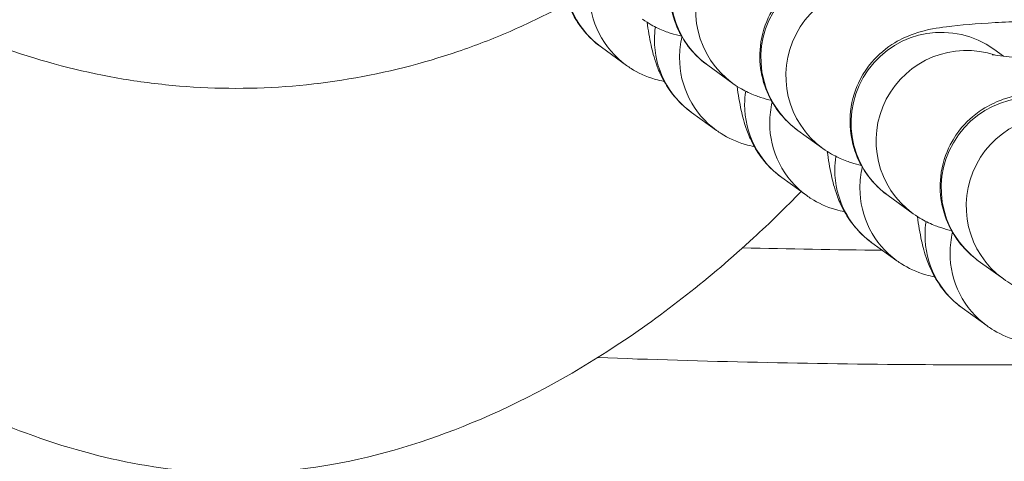
# Model space of a CAD drawing. Units: inches. Extents: x 13739 to 21265, y 11636 to 24146.
# Drawn here: x 17178 to 17211, y 17256 to 17271 of the extents above; entities that cross this region are included whole.
import ezdxf

# ---------------------------------------------------------------- set-up
doc = ezdxf.new("R2010")
doc.units = ezdxf.units.IN
doc.header["$MEASUREMENT"] = 0
doc.styles.get("Standard").update_dxf_attribs({"font": 'arial.ttf'})
doc.dimstyles.get("Standard").update_dxf_attribs({"dimtxt": 0.18, "dimasz": 0.18, "dimexe": 0.18, "dimexo": 0.0625, "dimgap": 0.09, "dimtad": 0, "dimtih": 1, "dimtoh": 1, "dimdec": 4, "dimzin": 0, "dimdsep": 46, "dimtxsty": 'Standard', "dimcen": 0.09, "dimadec": 0, "dimazin": 0, "dimtfac": 1, "dimtdec": 4, "dimtofl": 0, "dimtmove": 0, "dimatfit": 3, "dimfxl": 1, "dimtolj": 1, "dimtzin": 0, "dimarcsym": 0})

# ---------------------------------------------------------------- blocks, each defined once
blk = doc.blocks.new('*D8')
at = {"color": 0, "lineweight": -2, "transparency": 16777216}
for p, q in [((14132.853, 23799.058), (14132.853, 23919.238)), ((21145.136, 23919.058), (14252.853, 23919.058)), ((21265.136, 23799.058), (21265.136, 23919.238))]:
    blk.add_line(p, q, dxfattribs=at)
at = {"color": 0, "transparency": 16777216}
for points in [[(14252.853, 23939.058), (14252.853, 23899.058), (14132.853, 23919.058)], [(21145.136, 23939.058), (21145.136, 23899.058), (21265.136, 23919.058)]]:
    blk.add_solid(points, dxfattribs=at)
at = {"layer": 'Defpoints', "color": 0, "transparency": 16777216}
for p in [(14132.853, 23919.058), (21265.136, 20712.983), (14132.853, 15949.503)]:
    blk.add_point(p, dxfattribs=at)
at = {"color": 0, "transparency": 16777216, "insert": (17698.994, 24040.749), "char_height": 160, "attachment_point": 5}
blk.add_mtext('\\A1;715', dxfattribs=at)
blk = doc.blocks.new('*D9')
at = {"color": 0, "lineweight": -2, "transparency": 16777216}
for p, q in [((14085.201, 23791.745), (13965.021, 23791.745)), ((13965.201, 23671.745), (13965.201, 11755.839)), ((14085.201, 11635.839), (13965.021, 11635.839))]:
    blk.add_line(p, q, dxfattribs=at)
at = {"color": 0, "transparency": 16777216}
for points in [[(13945.201, 23671.745), (13985.201, 23671.745), (13965.201, 23791.745)], [(13945.201, 11755.839), (13985.201, 11755.839), (13965.201, 11635.839)]]:
    blk.add_solid(points, dxfattribs=at)
at = {"layer": 'Defpoints', "color": 0, "transparency": 16777216}
for p in [(19026.415, 23791.745), (13965.201, 11635.839), (18784.762, 11635.839)]:
    blk.add_point(p, dxfattribs=at)
at = {"color": 0, "transparency": 16777216, "insert": (13843.51, 17713.792), "char_height": 160, "attachment_point": 5, "rotation": 90}
blk.add_mtext('\\A1;1215', dxfattribs=at)

msp = doc.modelspace()

# ---------------------------------------------------------------- linework, layer by layer
at = {"color": 0, "linetype": 'Continuous', "lineweight": 0}
for p, q in [((17198.33007, 17269.36598), (17197.49803, 17269.96738)), ((17210.53675, 17269.90003), (17210.85406, 17269.67068)), ((17201.03131, 17269.36732), (17201.86334, 17268.76593)), ((17201.3254, 17267.20096), (17200.49336, 17267.80236)), ((17204.02664, 17267.2023), (17204.85867, 17266.60091)), ((17204.32073, 17265.03594), (17203.48869, 17265.63733)), ((17207.02197, 17265.03728), (17207.854, 17264.43589)), ((17207.31606, 17262.87092), (17206.48402, 17263.47231)), ((17210.0173, 17262.87226), (17210.84933, 17262.27087)), ((17210.31139, 17260.7059), (17209.47935, 17261.30729))]:
    msp.add_line(p, q, dxfattribs=at)
at = {"color": 0, "linetype": 'Continuous', "lineweight": 0, "extrusion": (0, 0, -1)}
for centre, major_axis, start_param, end_param in [((17202.7887, 17271.7987), (-1.75739, -2.43137), 0, 3.14159265), ((17205.78403, 17269.63368), (-1.75739, -2.43137), 0, 3.14159265), ((17199.25542, 17272.39875), (-1.75739, -2.43137), 0, 0.9460427), ((17200.08746, 17271.79735), (-1.75739, -2.43137), 0, 0.9460427), ((17208.77936, 17267.46865), (-1.75739, -2.43137), 0, 3.14159265), ((17202.25075, 17270.23373), (1.75739, 2.43137), -2.19554996, -2.05798505), ((17202.25075, 17270.23373), (-1.75739, -2.43137), 0, 0.9460427), ((17203.08279, 17269.63233), (1.75739, 2.43137), -2.19554996, -1.96516439), ((17203.08279, 17269.63233), (-1.75739, -2.43137), 0, 0.9460427), ((17205.24608, 17268.06871), (1.75739, 2.43137), -2.19554996, -2.04764933), ((17211.77469, 17265.30363), (-1.75739, -2.43137), 0, 3.14159265), ((17206.07812, 17267.46731), (1.75739, 2.43137), -2.19554996, -1.96516439), ((17205.24608, 17268.06871), (-1.75739, -2.43137), 0, 0.9460427), ((17206.07812, 17267.46731), (-1.75739, -2.43137), 0, 0.9460427), ((17208.24141, 17265.90369), (1.75739, 2.43137), -2.19554996, -2.04764933), ((17208.24141, 17265.90369), (-1.75739, -2.43137), 0, 0.9460427), ((17209.07345, 17265.30229), (1.75739, 2.43137), -2.19554996, -1.96516439), ((17209.07345, 17265.30229), (-1.75739, -2.43137), 0, 0.9460427), ((17211.23674, 17263.73866), (1.75739, 2.43137), -2.19554996, -2.04764933), ((17211.23674, 17263.73866), (-1.75739, -2.43137), 0, 0.9460427), ((17212.06878, 17263.13727), (1.75739, 2.43137), -2.19554996, -1.96516439), ((17212.06878, 17263.13727), (-1.75739, -2.43137), 0, 0.9460427)]:
    msp.add_ellipse(centre, major_axis=major_axis, ratio=0.99471624, start_param=start_param, end_param=end_param, dxfattribs=at)
at = {"color": 0, "linetype": 'Continuous', "lineweight": 0}
for centre in [(17203.62074, 17271.1973), (17206.61607, 17269.03228), (17209.6114, 17266.86726), (17212.60673, 17264.70224)]:
    msp.add_ellipse(centre, major_axis=(1.75739, 2.43137), ratio=0.99471624, start_param=0.2966762, end_param=3.14159265, dxfattribs=at)
for points, knots in [([(17204.13245, 17265.17203), (17203.61945, 17264.64447), (17203.09241, 17264.13084), (17201.12152, 17262.31501), (17199.5871, 17261.09844), (17196.45373, 17259.04092), (17194.85549, 17258.17168), (17191.69663, 17256.86406), (17190.1338, 17256.38482), (17187.14298, 17255.85493), (17185.70391, 17255.76122), (17183.01965, 17255.9276), (17181.75806, 17256.14252), (17179.25474, 17256.79987), (17178.00487, 17257.25397), (17175.467, 17258.39661), (17174.18026, 17259.10913), (17171.59161, 17260.78224), (17170.29506, 17261.76592), (17167.72496, 17263.98795), (17166.45945, 17265.24753), (17164.01044, 17268.00836), (17162.83498, 17269.52754), (17160.64057, 17272.76746), (17159.6262, 17274.50192), (17157.83438, 17278.10142), (17157.05456, 17279.97648), (17155.80517, 17283.75725), (17155.32287, 17285.67129), (17154.75107, 17289.21149), (17154.60649, 17290.84005), (17154.60649, 17294.12115), (17154.75873, 17295.78245), (17155.3067, 17299.03), (17155.70141, 17300.62696), (17156.73468, 17303.87884), (17157.394, 17305.53589), (17158.47014, 17307.80113), (17158.80255, 17308.45499), (17159.15173, 17309.09939)], [47.95385259, 47.95385259, 47.95385259, 47.95385259, 50.16749762, 50.16749762, 56.02415695, 56.02415695, 61.44742186, 61.44742186, 66.29855312, 66.29855312, 70.563465, 70.563465, 74.3672581, 74.3672581, 78.33464285, 78.33464285, 82.73342399, 82.73342399, 87.60929135, 87.60929135, 92.96375435, 92.96375435, 98.72462334, 98.72462334, 104.74606951, 104.74606951, 110.82187453, 110.82187453, 116.71343557, 116.71343557, 121.58859053, 121.58859053, 126.55826396, 126.55826396, 131.46898458, 131.46898458, 136.79600102, 136.79600102, 138.99620029, 138.99620029, 138.99620029, 138.99620029]), ([(17195.93073, 17271.19413), (17195.44954, 17270.9439), (17194.39947, 17270.44442), (17191.01714, 17269.13179), (17187.8639, 17268.5986), (17184.73261, 17268.60233), (17183.48105, 17268.65323), (17180.98713, 17268.96249), (17177.93892, 17269.73459), (17175.39217, 17270.8424), (17173.22617, 17272.05287), (17171.68161, 17273.08769), (17170.01221, 17274.46137), (17168.69119, 17275.73202), (17167.46929, 17277.10076), (17165.97535, 17279.05384), (17164.78744, 17281.03979), (17163.75366, 17283.26127), (17162.88961, 17285.55163), (17162.12069, 17288.72924), (17161.92263, 17291.21679), (17161.92245, 17292.46074)], [-1.324082328, -1.324082328, -1.324082328, -1.324082328, -1.313123545, -1.300595339, -1.250482518, -1.250482518, -1.237958392, -1.225434266, -1.200386014, -1.175337762, -1.1690757, -1.150289511, -1.137765385, -1.125241259, -1.112717133, -1.100193007, -1.075144755, -1.065751661, -1.050096504, -1.025048252, -1, -1, -1, -1]), ([(17206.62251, 17275.19647), (17206.60301, 17275.19597), (17206.58354, 17275.19546), (17205.84199, 17275.17596), (17205.17524, 17275.14942), (17203.96145, 17275.07935), (17203.4369, 17275.03746), (17202.64542, 17274.93296), (17202.41618, 17274.92751), (17201.77461, 17274.7009), (17201.6751, 17274.66267), (17201.3784, 17274.52433), (17201.15559, 17274.418), (17200.62103, 17273.96419), (17200.34235, 17273.68962), (17199.95227, 17272.93206), (17199.82701, 17272.56615), (17199.74695, 17271.84275), (17199.76621, 17271.50262), (17199.90131, 17270.87688), (17200.01684, 17270.59591), (17200.29998, 17270.08428), (17200.47036, 17269.87771), (17200.77486, 17269.56388), (17200.9115, 17269.45392), (17201.03131, 17269.36732)], [6.65310002, 6.65310002, 6.65310002, 6.65310002, 6.6620789, 6.6620789, 6.99587639, 6.99587639, 7.35393112, 7.35393112, 7.60395638, 7.60395638, 7.64356848, 7.64356848, 7.700364, 7.700364, 7.7398283, 7.7398283, 7.76403864, 7.76403864, 7.78365475, 7.78365475, 7.80396611, 7.80396611, 7.8290811, 7.8290811, 7.85398163, 7.85398163, 7.85398163, 7.85398163]), ([(17209.61784, 17273.03145), (17209.59834, 17273.03095), (17209.57887, 17273.03044), (17208.83732, 17273.01094), (17208.17057, 17272.9844), (17206.95678, 17272.91433), (17206.43223, 17272.87244), (17205.64075, 17272.76794), (17205.41151, 17272.76249), (17204.76994, 17272.53588), (17204.67043, 17272.49765), (17204.37373, 17272.35931), (17204.15092, 17272.25297), (17203.61636, 17271.79917), (17203.33769, 17271.5246), (17202.9476, 17270.76704), (17202.82234, 17270.40113), (17202.74228, 17269.67773), (17202.76154, 17269.3376), (17202.89664, 17268.71186), (17203.01217, 17268.43089), (17203.29531, 17267.91925), (17203.46569, 17267.71269), (17203.77019, 17267.39886), (17203.90683, 17267.2889), (17204.02664, 17267.2023)], [6.65310002, 6.65310002, 6.65310002, 6.65310002, 6.6620789, 6.6620789, 6.99587639, 6.99587639, 7.35393112, 7.35393112, 7.60395638, 7.60395638, 7.64356848, 7.64356848, 7.700364, 7.700364, 7.7398283, 7.7398283, 7.76403864, 7.76403864, 7.78365475, 7.78365475, 7.80396611, 7.80396611, 7.8290811, 7.8290811, 7.85398163, 7.85398163, 7.85398163, 7.85398163]), ([(17197.49803, 17269.96738), (17197.23777, 17270.15549), (17197.06215, 17270.33924), (17196.74903, 17270.71448), (17196.64406, 17270.89051), (17196.45275, 17271.24389), (17196.39035, 17271.40096), (17196.24489, 17271.8013), (17196.19623, 17272.00094), (17196.11948, 17272.34974), (17196.09214, 17272.49624), (17196.06716, 17272.64655)], [4.71238898, 4.71238898, 4.71238898, 4.71238898, 4.751838413, 4.751838413, 4.805222643, 4.805222643, 4.87833923, 4.87833923, 5.016089794, 5.016089794, 5.120087437, 5.120087437, 5.120087437, 5.120087437]), ([(17198.86453, 17270.89979), (17199.07613, 17270.74685), (17199.23775, 17270.66399), (17199.54578, 17270.51834), (17199.67504, 17270.47276), (17199.93588, 17270.3878), (17200.05337, 17270.35821), (17200.16252, 17270.33318)], [1.570796327, 1.570796327, 1.570796327, 1.570796327, 1.614773044, 1.614773044, 1.671796198, 1.671796198, 1.747540647, 1.747540647, 1.747540647, 1.747540647]), ([(17200.49336, 17267.80236), (17200.2331, 17267.99047), (17200.05748, 17268.17422), (17199.74436, 17268.54946), (17199.63939, 17268.72549), (17199.44808, 17269.07887), (17199.38568, 17269.23594), (17199.24022, 17269.63628), (17199.19156, 17269.83592), (17199.09207, 17270.28809), (17199.05129, 17270.53372), (17199.01416, 17270.79808)], [4.71238898, 4.71238898, 4.71238898, 4.71238898, 4.751838413, 4.751838413, 4.805222643, 4.805222643, 4.87833923, 4.87833923, 5.016089794, 5.016089794, 5.191733485, 5.191733485, 5.191733485, 5.191733485]), ([(17212.61317, 17270.86643), (17212.59367, 17270.86593), (17212.5742, 17270.86542), (17211.83265, 17270.84591), (17211.1659, 17270.81938), (17209.95211, 17270.74931), (17209.42756, 17270.70742), (17208.63608, 17270.60292), (17208.40684, 17270.59747), (17207.76527, 17270.37086), (17207.66576, 17270.33263), (17207.36906, 17270.19429), (17207.14625, 17270.08795), (17206.61169, 17269.63415), (17206.33302, 17269.35958), (17205.94293, 17268.60202), (17205.81767, 17268.23611), (17205.73761, 17267.51271), (17205.75687, 17267.17258), (17205.89197, 17266.54683), (17206.0075, 17266.26587), (17206.29064, 17265.75423), (17206.46102, 17265.54767), (17206.76552, 17265.23384), (17206.90216, 17265.12388), (17207.02197, 17265.03728)], [6.65310002, 6.65310002, 6.65310002, 6.65310002, 6.6620789, 6.6620789, 6.99587639, 6.99587639, 7.35393112, 7.35393112, 7.60395638, 7.60395638, 7.64356848, 7.64356848, 7.700364, 7.700364, 7.7398283, 7.7398283, 7.76403864, 7.76403864, 7.78365475, 7.78365475, 7.80396611, 7.80396611, 7.8290811, 7.8290811, 7.85398163, 7.85398163, 7.85398163, 7.85398163]), ([(17210.48129, 17269.72008), (17210.48129, 17269.72008), (17210.49973, 17269.71649), (17210.59436, 17269.70151), (17210.71044, 17269.68596), (17211.08193, 17269.64642), (17211.37934, 17269.62127), (17212.1538, 17269.56989), (17212.65694, 17269.54427), (17213.80258, 17269.50056), (17214.45256, 17269.48304), (17215.27431, 17269.46917), (17215.42251, 17269.46698), (17215.57153, 17269.46508)], [1.78107613, 1.78107613, 1.78107613, 1.78107613, 1.8578103, 1.8578103, 2.01607092, 2.01607092, 2.25110936, 2.25110936, 2.53624603, 2.53624603, 2.84080433, 2.84080433, 2.907174, 2.907174, 2.907174, 2.907174]), ([(17199.58152, 17268.83307), (17199.48125, 17268.85114), (17199.38368, 17268.87395), (17198.97184, 17268.9908), (17198.7011, 17269.12383), (17198.42962, 17269.29615), (17198.37838, 17269.33106), (17198.33007, 17269.36598)], [4.6672277006, 4.6672277006, 4.6672277006, 4.6672277006, 4.6758442723, 4.6758442723, 4.7050664515, 4.7050664515, 4.7123889804, 4.7123889804, 4.7123889804, 4.7123889804]), ([(17201.86334, 17268.76593), (17202.07494, 17268.61299), (17202.23657, 17268.53013), (17202.54459, 17268.38448), (17202.67385, 17268.3389), (17202.92381, 17268.25748), (17203.03461, 17268.22897), (17203.13723, 17268.20491)], [1.570796327, 1.570796327, 1.570796327, 1.570796327, 1.614773044, 1.614773044, 1.671796198, 1.671796198, 1.742004349, 1.742004349, 1.742004349, 1.742004349]), ([(17203.48869, 17265.63733), (17203.22843, 17265.82545), (17203.05281, 17266.0092), (17202.73969, 17266.38444), (17202.63472, 17266.56047), (17202.44341, 17266.91385), (17202.38101, 17267.07092), (17202.23555, 17267.47126), (17202.1869, 17267.6709), (17202.08482, 17268.13476), (17202.04274, 17268.39163), (17202.00438, 17268.66972)], [4.71238898, 4.71238898, 4.71238898, 4.71238898, 4.751838413, 4.751838413, 4.805222643, 4.805222643, 4.87833923, 4.87833923, 5.016089794, 5.016089794, 5.1998308, 5.1998308, 5.1998308, 5.1998308]), ([(17215.6085, 17268.70141), (17215.589, 17268.70091), (17215.56953, 17268.7004), (17214.82798, 17268.68089), (17214.16123, 17268.65436), (17212.94744, 17268.58429), (17212.42289, 17268.5424), (17211.63141, 17268.4379), (17211.40217, 17268.43245), (17210.7606, 17268.20584), (17210.66109, 17268.16761), (17210.36439, 17268.02927), (17210.14158, 17267.92293), (17209.60702, 17267.46913), (17209.32835, 17267.19456), (17208.93826, 17266.437), (17208.813, 17266.07108), (17208.73294, 17265.34769), (17208.7522, 17265.00756), (17208.8873, 17264.38181), (17209.00283, 17264.10084), (17209.28597, 17263.58921), (17209.45635, 17263.38265), (17209.76085, 17263.06882), (17209.89749, 17262.95886), (17210.0173, 17262.87226)], [6.65310002, 6.65310002, 6.65310002, 6.65310002, 6.6620789, 6.6620789, 6.99587639, 6.99587639, 7.35393112, 7.35393112, 7.60395638, 7.60395638, 7.64356848, 7.64356848, 7.700364, 7.700364, 7.7398283, 7.7398283, 7.76403864, 7.76403864, 7.78365475, 7.78365475, 7.80396611, 7.80396611, 7.8290811, 7.8290811, 7.85398163, 7.85398163, 7.85398163, 7.85398163]), ([(17202.57685, 17266.66805), (17202.47658, 17266.68612), (17202.37901, 17266.70893), (17201.96717, 17266.82578), (17201.69643, 17266.95881), (17201.42495, 17267.13113), (17201.37371, 17267.16604), (17201.3254, 17267.20096)], [4.6672277006, 4.6672277006, 4.6672277006, 4.6672277006, 4.6758442723, 4.6758442723, 4.7050664515, 4.7050664515, 4.7123889804, 4.7123889804, 4.7123889804, 4.7123889804]), ([(17204.85867, 17266.60091), (17205.07027, 17266.44797), (17205.2319, 17266.36511), (17205.53992, 17266.21946), (17205.66918, 17266.17388), (17205.91914, 17266.09246), (17206.02994, 17266.06394), (17206.13256, 17266.03989)], [1.570796327, 1.570796327, 1.570796327, 1.570796327, 1.614773044, 1.614773044, 1.671796198, 1.671796198, 1.742004349, 1.742004349, 1.742004349, 1.742004349]), ([(17206.48402, 17263.47231), (17206.22376, 17263.66043), (17206.04814, 17263.84418), (17205.73502, 17264.21942), (17205.63005, 17264.39545), (17205.43874, 17264.74883), (17205.37634, 17264.9059), (17205.23088, 17265.30624), (17205.18223, 17265.50588), (17205.08015, 17265.96973), (17205.03807, 17266.22661), (17204.99971, 17266.5047)], [4.71238898, 4.71238898, 4.71238898, 4.71238898, 4.751838413, 4.751838413, 4.805222643, 4.805222643, 4.87833923, 4.87833923, 5.016089794, 5.016089794, 5.1998308, 5.1998308, 5.1998308, 5.1998308]), ([(17205.57218, 17264.50302), (17205.47191, 17264.5211), (17205.37434, 17264.54391), (17204.9625, 17264.66076), (17204.69176, 17264.79379), (17204.42028, 17264.96611), (17204.36904, 17265.00102), (17204.32073, 17265.03594)], [4.6672277006, 4.6672277006, 4.6672277006, 4.6672277006, 4.6758442723, 4.6758442723, 4.7050664515, 4.7050664515, 4.7123889804, 4.7123889804, 4.7123889804, 4.7123889804]), ([(17207.854, 17264.43589), (17208.0656, 17264.28295), (17208.22723, 17264.20009), (17208.53525, 17264.05444), (17208.66451, 17264.00886), (17208.91447, 17263.92744), (17209.02527, 17263.89892), (17209.12789, 17263.87487)], [1.570796327, 1.570796327, 1.570796327, 1.570796327, 1.614773044, 1.614773044, 1.671796198, 1.671796198, 1.742004349, 1.742004349, 1.742004349, 1.742004349]), ([(17209.47935, 17261.30729), (17209.21909, 17261.49541), (17209.04347, 17261.67916), (17208.73035, 17262.05439), (17208.62538, 17262.23042), (17208.43407, 17262.58381), (17208.37167, 17262.74088), (17208.22621, 17263.14122), (17208.17756, 17263.34086), (17208.07548, 17263.80471), (17208.0334, 17264.06159), (17207.99504, 17264.33968)], [4.71238898, 4.71238898, 4.71238898, 4.71238898, 4.751838413, 4.751838413, 4.805222643, 4.805222643, 4.87833923, 4.87833923, 5.016089794, 5.016089794, 5.1998308, 5.1998308, 5.1998308, 5.1998308]), ([(17208.56751, 17262.338), (17208.46724, 17262.35608), (17208.36967, 17262.37889), (17207.95783, 17262.49574), (17207.68709, 17262.62877), (17207.41561, 17262.80109), (17207.36437, 17262.836), (17207.31606, 17262.87092)], [4.6672277006, 4.6672277006, 4.6672277006, 4.6672277006, 4.6758442723, 4.6758442723, 4.7050664515, 4.7050664515, 4.7123889804, 4.7123889804, 4.7123889804, 4.7123889804]), ([(17210.84933, 17262.27087), (17211.06093, 17262.11792), (17211.22256, 17262.03506), (17211.53058, 17261.88942), (17211.65984, 17261.84384), (17211.9098, 17261.76242), (17212.0206, 17261.7339), (17212.12322, 17261.70984)], [1.570796327, 1.570796327, 1.570796327, 1.570796327, 1.614773044, 1.614773044, 1.671796198, 1.671796198, 1.742004349, 1.742004349, 1.742004349, 1.742004349]), ([(17211.56284, 17260.17298), (17211.46257, 17260.19106), (17211.365, 17260.21386), (17210.95316, 17260.33071), (17210.68242, 17260.46374), (17210.41094, 17260.63607), (17210.3597, 17260.67098), (17210.31139, 17260.7059)], [4.6672277006, 4.6672277006, 4.6672277006, 4.6672277006, 4.6758442723, 4.6758442723, 4.7050664515, 4.7050664515, 4.7123889804, 4.7123889804, 4.7123889804, 4.7123889804]), ([(17212.1424, 17259.41971), (17210.76218, 17259.41213), (17209.38178, 17259.41281), (17204.45825, 17259.44477), (17200.91499, 17259.5223), (17197.37411, 17259.65433)], [86.89234871, 86.89234871, 86.89234871, 86.89234871, 87.29986071, 87.29986071, 88.34581646, 88.34581646, 88.34581646, 88.34581646])]:
    msp.add_open_spline(points, degree=3, knots=knots, dxfattribs=at)
for points in [[(17188.08493, 17268.76517), (17188.08437, 17268.76522), (17188.08382, 17268.76527), (17188.08327, 17268.76532)], [(17206.83005, 17263.2222), (17205.28114, 17263.23737), (17203.73268, 17263.26321), (17202.18617, 17263.30016)]]:
    msp.add_open_spline(points, degree=3, dxfattribs=at)

# ---------------------------------------------------------------- dimensions: what is measured, and where the dimension line sits
dim = msp.add_linear_dim(base=(14132.85304, 23919.05765), p1=(21265.13586, 20712.9834), p2=(14132.85304, 15949.50291), text='715', dimstyle='Standard', override={"dimtxt": 160, "dimasz": 120, "dimgap": 40, "dimtad": 2, "dimtih": 0, "dimfxl": 120, "dimfxlon": 1})
dim.commit()
dim.dimension.update_dxf_attribs({"geometry": '*D8', "text_midpoint": (17698.99445, 24040.74932)})
dim = msp.add_linear_dim(base=(13965.20142, 11635.83887), p1=(19026.41526, 23791.74536), p2=(18784.76201, 11635.83887), angle=270, text='1215', dimstyle='Standard', override={"dimtxt": 160, "dimasz": 120, "dimgap": 40, "dimtad": 2, "dimtih": 0, "dimfxl": 120, "dimfxlon": 1})
dim.commit()
dim.dimension.update_dxf_attribs({"geometry": '*D9', "text_midpoint": (13843.50974, 17713.79211)})

doc.saveas('drawing.dxf')
